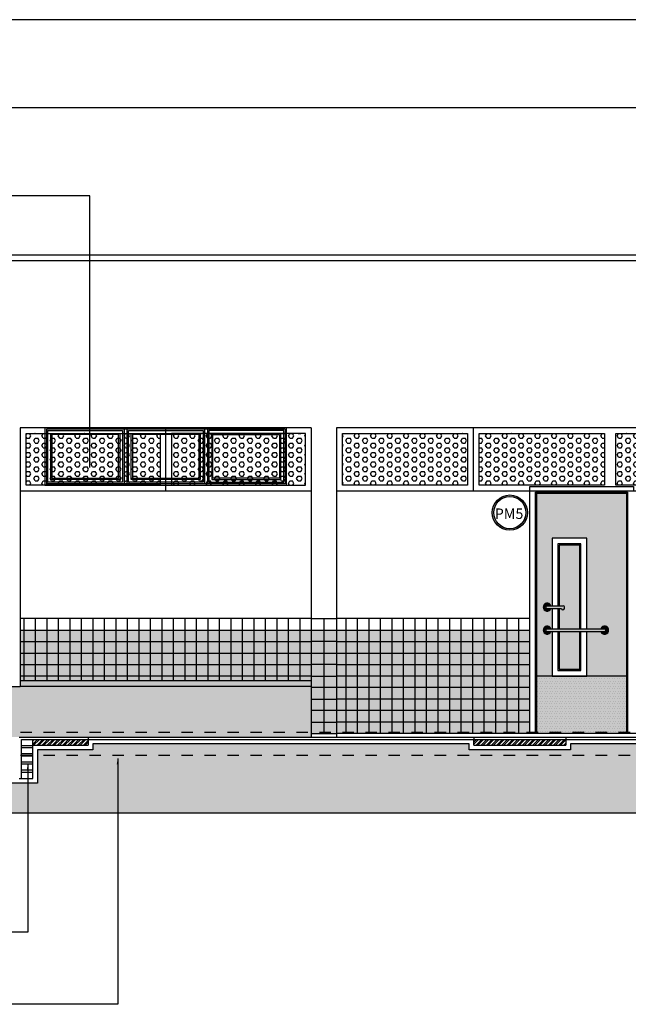
# Model space of a CAD drawing. Extents: x -425 to 273, y -831 to -512.
# Drawn here: x -225 to -219, y -811 to -803 of the extents above; entities that cross this region are included whole.
import ezdxf

# ---------------------------------------------------------------- set-up
doc = ezdxf.new("R2010")
doc.units = 0
doc.header["$LTSCALE"] = 0.2
doc.linetypes.add('TRAÇO-2PTOS_P', pattern=[0.625, 0.25, -0.125, 0, -0.125, 0, -0.125])
doc.layers.get('0').update_dxf_attribs({"color": 6, "linetype": 'CONTINUOUS'})
for name, color, linetype in [('01', 1, 'CONTINUOUS'), ('02', 1, 'CONTINUOUS'), ('0_HATCH', 1, 'CONTINUOUS'), ('A-ALV', 6, 'CONTINUOUS'), ('AR-ESQ', 2, 'CONTINUOUS'), ('AR-HACH', 254, 'CONTINUOUS'), ('AR-HATCH', 254, 'CONTINUOUS'), ('AR-PIS', 1, 'CONTINUOUS'), ('ARQ-ALV-CORTE', 5, 'CONTINUOUS'), ('ARQ-ALV-ENCOBERTA', 8, 'CONTINUOUS'), ('ARQ-ESQ-VISTA2', 1, 'CONTINUOUS'), ('ARQ-HATCH', 254, 'CONTINUOUS'), ('ARQ-HTC', 9, 'CONTINUOUS'), ('ARQ-SMB-1_100', 1, 'CONTINUOUS')]:
    doc.layers.add(name, color=color, linetype=linetype)
doc.layers.add('Pastilha Amarela', color=7, linetype='CONTINUOUS', true_color=0xfbbf32)
doc.styles.add('A16-E50', font='arial.ttf', dxfattribs={"height": 0.08})
doc.styles.add('FNDE Texto Cota 0025', font='verdana.ttf', dxfattribs={"height": 0.04})
doc.dimstyles.new('FNDE 1-0025', dxfattribs={"dimscale": 5, "dimtxt": 0.04, "dimasz": 0.01, "dimexe": 0.15, "dimexo": 0.15, "dimgap": 0.005, "dimtad": 1, "dimzin": 1, "dimdsep": 46, "dimtxsty": 'FNDE Texto Cota 0025', "dimblk": 'tic', "dimcen": 0.015, "dimdle": 0.15, "dimse1": 1, "dimse2": 1, "dimclrd": 251, "dimclre": 251, "dimclrt": 256, "dimaunit": 1, "dimadec": 3, "dimazin": 0, "dimtfac": 1, "dimtix": 1, "dimtmove": 2, "dimatfit": 3, "dimfxl": 0.15, "dimtvp": 1, "dimtolj": 1, "dimtzin": 0, "dimarcsym": 0})
pattern_1 = [(0, (0, 0), (0, 0.0412444598655), [0.0238125, -0.04762499999999999]), (120, (0, 0), (-0.03571875000889071, -0.02062222993274999), [0.02381249999999999, -0.04762499999999999]), (59.99999999999999, (0.0238125, 0), (-0.0357187500088907, 0.02062222993275), [0.0238125, -0.04762499999999999])]
pattern_2 = [(45, (0, 0), (-0.02245064030267288, 0.02245064030267288), []), (45, (0, 0.015875), (-0.02245064030267288, 0.02245064030267288), [])]

# ---------------------------------------------------------------- blocks, each defined once
blk = doc.blocks.new('tic')
at = {"color": 251}
for p, q in [((-1.000000000000003, 0), (0.9999999999999964, 0)), ((0, -1.000000000000021), (0, 0.9999999999999784))]:
    blk.add_line(p, q, dxfattribs=at)
blk.add_line((-0.6000000000000405, -0.600000000000044), (0.6000000000000334, 0.600000000000037))

msp = doc.modelspace()

# ---------------------------------------------------------------- hatches: boundary and pattern name
at = {"layer": '01'}
for color, points in [(250, [(-220.0548970368341, -808.0320502073808), (-220.0438559298541, -808.0320502073808, 5.415339365957425), (-220.0438559298541, -808.0570502073814), (-220.0548970368359, -808.0570502073814, -3.732050807327826)]), (250, [(-219.9515476719303, -808.0570502073814, 1), (-219.9265476719297, -808.0570502073814), (-219.9265476719297, -808.0420502073811, 0.4142135623730951), (-219.9365476719308, -808.0320502073808), (-220.0765476719293, -808.0320502073808, 1), (-220.0765476719293, -808.0570502073805)]), (250, [(-220.0548970368341, -808.2320502073816), (-220.0438559298541, -808.2320502073816, 5.415339365957446), (-220.0438559298541, -808.2570502073821), (-220.0548970368359, -808.2570502073821, -3.732050807327832)]), (250, [(-219.5981983070237, -808.2320502073816), (-219.6092394140073, -808.2320502073816, -5.415339365957446), (-219.6092394140055, -808.2570502073821), (-219.5981983070237, -808.2570502073821, 3.732050807327832)]), (40, [(-222.1264820557338, -808.2445502073798), (-220.2265476719299, -808.2445502073798), (-220.2265476719299, -809.144550207381), (-222.1264820557338, -809.144550207381)]), (250, [(-220.0765476719293, -808.2320502073816, 1), (-220.0765476719293, -808.2570502073812), (-219.5765476719303, -808.2570502073812, 1), (-219.5765476719303, -808.2320502073816)]), (40, [(-222.1262623568409, -808.684550207381), (-224.6564369462784, -808.684550207381), (-224.6564369462784, -808.734550207381), (-222.1262623568409, -808.734550207381)])]:
    msp.add_hatch(color=color, dxfattribs=at).paths.add_polyline_path(points)
for points in [[(-220.0765476719293, -808.0320502073808), (-220.0548970368341, -808.0320502073808, 3.732050807327826), (-220.0548970368359, -808.0570502073814), (-220.0765476719293, -808.0570502073805, -1)], [(-220.0765476719293, -808.2320502073816), (-220.0548970368341, -808.2320502073816, 3.732050807327832), (-220.0548970368359, -808.2570502073821), (-220.0765476719293, -808.2570502073812, -1)], [(-219.5765476719303, -808.2320502073816), (-219.5981983070237, -808.2320502073816, -3.732050807327832), (-219.5981983070237, -808.2570502073821), (-219.5765476719303, -808.2570502073812, 1)]]:
    msp.add_hatch(color=250, dxfattribs=at).paths.add_polyline_path(points, flags=17)
at = {"layer": '02'}
h = msp.add_hatch(dxfattribs=at)
h.set_pattern_fill('DOTS', color=256, scale=0.35, angle=180, style=0)
h.set_pattern_definition([(180, (-4675.952640218769, -758.7480706927563), (-0.0109375, -0.021875), [0, -0.021875])])
h.paths.add_polyline_path([(-219.3865476719297, -809.144550207381), (-219.3865476719297, -808.644550207381), (-219.3965476721155, -808.644550207381), (-219.3965476721155, -809.144550207381)])
h.paths.add_polyline_path([(-220.1665476719295, -808.644550207381), (-220.1665476719295, -809.144550207381), (-219.3965476721155, -809.144550207381), (-219.3965476721155, -808.644550207381)])
at = {"layer": '0_HATCH'}
h = msp.add_hatch(dxfattribs=at)
h.set_pattern_fill('HEX', color=160, scale=0.0075)
h.set_pattern_definition(pattern_1)
h.paths.add_polyline_path([(-224.6064820557337, -806.5345502073802), (-223.4413947610149, -806.5345502073802), (-223.4413947610149, -806.9845502073802), (-224.6064820557337, -806.9845502073802)])
h = msp.add_hatch(dxfattribs=at)
h.set_pattern_fill('HEX', color=160, scale=0.0075)
h.set_pattern_definition(pattern_1)
h.paths.add_polyline_path([(-222.1763074662961, -806.5345502073802), (-223.3413947610149, -806.5345502073802), (-223.3413947610149, -806.9845502073802), (-222.1763074662961, -806.9845502073802)])
h = msp.add_hatch(dxfattribs=at)
h.set_pattern_fill('HEX', color=160, scale=0.0075)
h.set_pattern_definition(pattern_1)
h.paths.add_polyline_path([(-221.8566566451716, -806.5345502073819), (-220.7674820557339, -806.5345502073819), (-220.7674820557339, -806.9845502073819), (-221.8566566451716, -806.9845502073819)])
h = msp.add_hatch(dxfattribs=at)
h.set_pattern_fill('HEX', color=160, scale=0.0075)
h.set_pattern_definition(pattern_1)
h.paths.add_polyline_path([(-220.6676566451716, -806.5345502073818), (-219.5784820557339, -806.5345502073818), (-219.5784820557339, -806.9845502073817), (-220.6676566451716, -806.9845502073817)])
h = msp.add_hatch(dxfattribs=at)
h.set_pattern_fill('HEX', color=160, scale=0.0075)
h.set_pattern_definition(pattern_1)
h.paths.add_polyline_path([(-219.4786566451716, -806.5345502073818), (-218.3894820557339, -806.5345502073818), (-218.3894820557339, -806.9845502073817), (-219.4786566451716, -806.9845502073817)])
at = {"layer": 'AR-HACH'}
h = msp.add_hatch(color=7, dxfattribs=at)
h.set_gradient(color1=(235, 235, 255), color2=(163, 184, 184), rotation=45, name='INVCYLINDER')
h.paths.add_polyline_path([(-219.7923209653441, -808.2570502073812), (-219.9723209653434, -808.2570502073812), (-219.9723209653444, -808.5845502073806), (-219.7923209653441, -808.5845502073806)])
h.paths.add_polyline_path([(-219.9723209653434, -808.2320502073807), (-219.7923209653441, -808.2320502073807), (-219.7923209653441, -807.5045502073816), (-219.9723209653444, -807.5045502073816)])
at = {"layer": 'AR-HATCH'}
h = msp.add_hatch(color=256, dxfattribs=at)
h.dxf.hatch_style = 1
h.paths.add_polyline_path([(-222.1264820557338, -809.1745502073803), (-222.1264820557338, -808.7345502073812), (-224.6663929554605, -808.734550207381), (-229.9915476711568, -808.7337186056109), (-229.9915476711568, -809.1745502073802)])
at = {"layer": 'ARQ-HATCH', "linetype": 'Continuous'}
h = msp.add_hatch(color=256, dxfattribs=at)
edge = h.paths.add_edge_path()
edge.add_line((-220.1665476719295, -807.0545502073807), (-220.1665476719295, -808.644550207381))
edge.add_line((-220.1665476719295, -808.644550207381), (-220.0323209653438, -808.644550207381))
edge.add_line((-220.0323209653438, -808.644550207381), (-220.0323209653438, -808.2570502073812))
edge.add_line((-220.0323209653438, -808.2570502073812), (-220.0438559298541, -808.2570502073812))
edge.add_arc((-220.0765476719293, -808.2445502073809), 0.035000000000009, 20.924832428282173, 339.0751675717179, ccw=False)
edge.add_line((-220.0438559298541, -808.2320502073807), (-220.0323209653438, -808.2320502073807))
edge.add_line((-220.0323209653438, -808.2320502073807), (-220.0323209653438, -808.0570502073814))
edge.add_line((-220.0323209653438, -808.0570502073814), (-220.0438559298541, -808.0570502073814))
edge.add_arc((-220.0765476719293, -808.0445502073811), 0.035000000000009, 20.924832428282173, 339.0751675717179, ccw=False)
edge.add_line((-220.0438559298541, -808.0320502073808), (-220.0323209653438, -808.0320502073808))
edge.add_line((-220.0323209653438, -808.0320502073808), (-220.0323209653438, -807.4445502073812))
edge.add_line((-220.0323209653438, -807.4445502073812), (-219.7323209653446, -807.4445502073812))
edge.add_line((-219.7323209653446, -807.4445502073812), (-219.7323209653446, -808.2320502073807))
edge.add_line((-219.7323209653446, -808.2320502073807), (-219.6092394140055, -808.2320502073807))
edge.add_arc((-219.5765476719303, -808.2445502073809), 0.035000000000009, -159.07516757171788, 159.075167571718, ccw=False)
edge.add_line((-219.6092394140055, -808.2570502073812), (-219.7323209653446, -808.2570502073812))
edge.add_line((-219.7323209653446, -808.2570502073812), (-219.7323209653446, -808.644550207381))
edge.add_line((-219.7323209653446, -808.644550207381), (-219.3865476719297, -808.644550207381))
edge.add_line((-219.3865476719297, -808.644550207381), (-219.3865476719297, -807.0545502073807))
edge.add_line((-219.3865476719297, -807.0545502073807), (-220.1665476719295, -807.0545502073807))
h = msp.add_hatch(color=256, dxfattribs=at)
h.paths.add_polyline_path([(-219.3865476719297, -809.144550207381), (-219.3865476719297, -808.644550207381), (-219.3965476721155, -808.644550207381), (-219.3965476721155, -809.144550207381)])
h.paths.add_polyline_path([(-220.1665476719295, -808.644550207381), (-220.1665476719295, -809.1345502073808), (-219.3965476721155, -809.1345502073808), (-219.3965476721155, -808.644550207381)])
at = {"layer": 'ARQ-HTC'}
h = msp.add_hatch(dxfattribs=at)
h.set_pattern_fill('EARTH', color=256, scale=0.02, angle=45, style=0)
h.set_pattern_definition([(45, (0, 0), (1.387778780781446e-17, 0.179605122421383), [0.127, -0.127]), (45, (-0.03367596045400932, 0.03367596045400933), (1.387778780781446e-17, 0.179605122421383), [0.127, -0.127]), (45, (-0.06735192090801864, 0.06735192090801866), (1.387778780781446e-17, 0.179605122421383), [0.127, -0.127]), (135, (-0.06735192090801866, 0.08980256121069155), (-0.179605122421383, 1.387778780781446e-17), [0.127, -0.127]), (135, (-0.03367596045400933, 0.1234785216647009), (-0.179605122421383, 1.387778780781446e-17), [0.127, -0.127]), (135, (1.387778780781446e-17, 0.1571544821187102), (-0.179605122421383, 1.387778780781446e-17), [0.127, -0.127])])
edge = h.paths.add_edge_path()
edge.add_line((-235.6412283459934, -809.1945502073883), (-235.6412283459934, -809.8345502073798))
edge.add_line((-235.6412283459934, -809.8345502073798), (-189.4412283502693, -809.8345502073798))
edge.add_line((-189.4412283502693, -809.8345502073798), (-189.4412283502693, -809.2345502073869))
edge.add_line((-189.4412283502693, -809.2345502073869), (-190.0013309236194, -809.2345502073869))
edge.add_line((-190.0013309236194, -809.2345502073869), (-190.0013309236194, -809.5745502073804))
edge.add_line((-190.0013309236194, -809.5745502073804), (-190.2313309236194, -809.5745502073803))
edge.add_line((-190.2313309236194, -809.5745502073803), (-190.2313309236194, -809.2845502073869))
edge.add_line((-190.2313309236194, -809.2845502073869), (-191.9763309218319, -809.2845502073869))
edge.add_line((-191.9763309218319, -809.2845502073869), (-191.9763309218319, -809.2345502073869))
edge.add_line((-191.9763309218319, -809.2345502073869), (-202.2814820217337, -809.2345502073867))
edge.add_line((-202.2814820217337, -809.2345502073867), (-202.2814820217337, -809.2845502073867))
edge.add_line((-202.2814820217337, -809.2845502073867), (-216.601482055734, -809.2845502073867))
edge.add_line((-216.601482055734, -809.2845502073867), (-216.601482055734, -809.2345502073789))
edge.add_line((-216.601482055734, -809.2345502073789), (-219.873982055734, -809.2345502073803))
edge.add_line((-219.873982055734, -809.2345502073803), (-219.873982055734, -809.2845502073809))
edge.add_line((-219.873982055734, -809.2845502073809), (-220.7539820557338, -809.28455020738))
edge.add_line((-220.7539820557338, -809.28455020738), (-220.7539820557338, -809.2345502073803))
edge.add_line((-220.7539820557338, -809.2345502073803), (-224.0264820560625, -809.2345502073803))
edge.add_line((-224.0264820560625, -809.2345502073803), (-224.0264820560626, -809.2845502073807))
edge.add_line((-224.0264820560626, -809.2845502073807), (-224.5064820551989, -809.2845502073804))
edge.add_line((-224.5064820551989, -809.2845502073804), (-224.5064820551988, -809.5745502073809))
edge.add_line((-224.5064820551988, -809.5745502073809), (-235.0813309213138, -809.5745502073809))
edge.add_line((-235.0813309213138, -809.5745502073809), (-235.0813309213138, -809.2345502073882))
edge.add_line((-235.0813309213138, -809.2345502073882), (-235.6412283459934, -809.2345502073882))
h = msp.add_hatch(dxfattribs=at)
h.set_pattern_fill('STEEL', color=256, scale=0.01, style=0)
h.set_pattern_definition(pattern_2)
h.paths.add_polyline_path([(-224.0664820560625, -809.1945502073804), (-224.5464820551988, -809.1945502073803), (-224.5464820551988, -809.2445502073805), (-224.0664820560625, -809.2445502073801)])
h = msp.add_hatch(dxfattribs=at)
h.set_pattern_fill('STEEL', color=256, scale=0.01, style=0)
h.set_pattern_definition(pattern_2)
h.paths.add_polyline_path([(-219.9139820557339, -809.1945502073803), (-220.7139820557338, -809.1945502073803), (-220.7139820557338, -809.2445502073804), (-219.913982055734, -809.2445502073799)])
at = {"layer": 'ARQ-SMB-1_100', "ltscale": 10}
h = msp.add_hatch(color=252, dxfattribs=at)
edge = h.paths.add_edge_path()
edge.add_arc((-220.4007637809971, -807.2228061922758), 0.1530692340545902, 0, 360)
edge = h.paths.add_edge_path(flags=17)
edge.add_arc((-220.4007637809971, -807.2228061922758), 0.1397359340545902, 0, 360)
h = msp.add_hatch(color=252, dxfattribs=at)
edge = h.paths.add_edge_path()
edge.add_arc((-220.400398335819, -807.2228061922758), 0.1530692340545902, 0, 360)
edge = h.paths.add_edge_path(flags=17)
edge.add_arc((-220.400398335819, -807.2228061922758), 0.1397359340545902, 0, 360)
at = {"layer": 'Pastilha Amarela'}
h = msp.add_hatch(color=256, dxfattribs=at)
h.dxf.hatch_style = 1
h.paths.add_polyline_path([(-224.6564820557337, -808.6845502073809), (-224.6564820557337, -808.2445502073799), (-222.1264820557338, -808.2445502073798), (-222.1264820557338, -808.6845502073811)])

# ---------------------------------------------------------------- linework, layer by layer
at = {"color": 3}
for p, q in [((-224.0664820560625, -809.1745502073803), (-220.7139820557338, -809.1745502073803)), ((-219.9139820557339, -809.1745502073803), (-216.5614820557341, -809.1745502073803))]:
    msp.add_line(p, q, dxfattribs=at)
at = {"layer": '01'}
for p, q in [((-220.0765476719293, -808.0320502073808), (-219.9365476719308, -808.0320502073808)), ((-219.9265476719297, -808.0570502073814), (-219.9265476719297, -808.0420502073811)), ((-220.0765476719293, -808.0570502073814), (-219.9515476719293, -808.0570502073814)), ((-220.0765476719293, -808.2320502073807), (-219.5765476719303, -808.2320502073807)), ((-220.0765476719293, -808.2570502073812), (-219.5765476719303, -808.2570502073812))]:
    msp.add_line(p, q, dxfattribs=at)
for centre, radius, start, end in [((-220.0765476719293, -808.0445502073807), 0.035, 20.92483242749408, 339.075167572506), ((-220.0765476719293, -808.0445502073807), 0.025, 30.00000000066224, 329.9999999993377), ((-220.0765476719293, -808.0445502073807), 0.0124999999999993, 90, 270), ((-219.9365476719308, -808.0420502073811), 0.01, 0, 90), ((-219.9390476719295, -808.0570502073814), 0.0124999999999993, 180, 0), ((-220.0765476719293, -808.2445502073814), 0.035, 20.92483242749408, 339.075167572506), ((-220.0765476719293, -808.2445502073814), 0.025, 30.00000000066224, 329.9999999993377), ((-219.5765476719303, -808.2445502073814), 0.035, 200.9248324274941, 159.0751675725059), ((-219.5765476719303, -808.2445502073814), 0.025, 210.0000000006623, 149.9999999993378), ((-220.0765476719293, -808.2445502073814), 0.0124999999999993, 90, 270), ((-219.5765476719303, -808.2445502073814), 0.0124999999999993, 270, 90)]:
    msp.add_arc(centre, radius, start, end, dxfattribs=at)
at = {"layer": 'A-ALV'}
for p, q in [((-222.1264820557338, -808.6845502073811), (-224.6564820557337, -808.6845502073809)), ((-222.1264820557338, -808.7345502073808), (-224.6564820557337, -808.734550207381)), ((-224.6464820551988, -809.1945502073804), (-224.5464820551988, -809.1945502073805)), ((-224.6464820551988, -809.5345502073807), (-224.6464820551988, -809.1945502073804)), ((-224.5464820551988, -809.2445502073804), (-224.0664820560625, -809.2445502073801)), ((-224.0664820560625, -809.1945502073803), (-220.7139820557338, -809.1945502073803)), ((-220.7139820557338, -809.24455020738), (-219.913982055734, -809.24455020738)), ((-219.9139820557339, -809.1945502073803), (-216.5614820557341, -809.1945502073789)), ((-224.5464820551989, -809.2505502073806), (-224.6464820551989, -809.2505502073806)), ((-224.6464820551989, -809.2655502073806), (-224.5464820551989, -809.2655502073806)), ((-224.5464820551989, -809.3215502073806), (-224.6464820551989, -809.3215502073806)), ((-224.6464820551988, -809.3365502073806), (-224.5464820551989, -809.3365502073806)), ((-224.5464820551989, -809.3925502073806), (-224.6464820551988, -809.3925502073806)), ((-224.6464820551988, -809.4075502073806), (-224.5464820551988, -809.4075502073806)), ((-224.5464820551988, -809.4635502073806), (-224.6464820551988, -809.4635502073806)), ((-224.6464820551988, -809.4785502073806), (-224.5464820551988, -809.4785502073806)), ((-224.6664820551988, -809.5345502073806), (-224.5464820551988, -809.5345502073807))]:
    msp.add_line(p, q, dxfattribs=at)
for points in [[(-224.5464820551988, -809.5345502073807), (-224.5464820551988, -809.1945502073803)], [(-224.5464820551988, -809.234550207383), (-224.5464820551988, -809.1945502073803), (-224.0664820560625, -809.1945502073803), (-224.0664820560625, -809.2445502073801)], [(-220.7139820557338, -809.2445502073801), (-220.7139820557338, -809.1945502073803), (-219.9139820557339, -809.1945502073803), (-219.913982055734, -809.2445502073801)]]:
    msp.add_lwpolyline(points, dxfattribs=at)
at = {"layer": 'AR-ESQ'}
for p, q in [((-223.3913947610149, -807.0345502073802), (-223.3913947610149, -806.4845502073803)), ((-220.7174820557339, -807.0345502073819), (-220.7174820557339, -806.484550207382)), ((-224.6564820557337, -807.0345502073802), (-222.1264820557339, -807.0345502073802)), ((-221.906482055734, -807.0345502073804), (-215.9614820557339, -807.0345502073806)), ((-222.1264820557338, -808.1445502073806), (-221.9064820557339, -808.1445502073806)), ((-222.0164820557339, -808.1445502073806), (-222.0164820557339, -808.2445502073797)), ((-222.1264820557338, -808.2445502073798), (-221.9064820557339, -808.2445502073798)), ((-224.6664820551988, -809.1745502073803), (-224.0664820560625, -809.1745502073803)), ((-224.0664820560625, -809.1745502073803), (-224.0664820560625, -809.1945502073803)), ((-220.7139820557338, -809.1745502073803), (-220.7139820557338, -809.1945502073803)), ((-220.7139820557338, -809.1745502073803), (-219.9139820557339, -809.1745502073803)), ((-219.9139820557339, -809.1745502073803), (-219.9139820557339, -809.1945502073803))]:
    msp.add_line(p, q, dxfattribs=at)
for points in [[(-224.6063279811609, -806.5345502073802), (-223.4413947610149, -806.5345502073802), (-223.4413947610149, -806.9845502073802), (-224.6063279811609, -806.9845502073802)], [(-222.1764615408689, -806.5345502073802), (-223.3413947610149, -806.5345502073802), (-223.3413947610149, -806.9845502073802), (-222.1764615408689, -806.9845502073802)], [(-221.8565025705988, -806.5345502073819), (-220.7674820557339, -806.5345502073819), (-220.7674820557339, -806.9845502073819), (-221.8565025705988, -806.9845502073819)], [(-220.6675025705988, -806.5345502073818), (-219.5784820557339, -806.5345502073818), (-219.5784820557339, -806.9845502073817), (-220.6675025705988, -806.9845502073817)], [(-219.4785025705988, -806.5345502073818), (-218.3894820557339, -806.5345502073818), (-218.3894820557339, -806.9845502073817), (-219.4785025705988, -806.9845502073817)]]:
    msp.add_lwpolyline(points, close=True, dxfattribs=at)
at = {"layer": 'AR-PIS', "color": 251, "ltscale": 10}
for p, q in [((-224.6265476719294, -808.2445502073799), (-224.6265476719294, -808.6845502073809)), ((-224.5265476719295, -808.24455020738), (-224.5265476719294, -808.6845502073809)), ((-224.4265476719295, -808.24455020738), (-224.4265476719294, -808.6845502073809)), ((-224.3265476719295, -808.2445502073799), (-224.3265476719294, -808.6845502073809)), ((-224.2265476719295, -808.2445502073799), (-224.2265476719295, -808.6845502073809)), ((-224.1265476719295, -808.24455020738), (-224.1265476719294, -808.6845502073809)), ((-224.0265476719295, -808.2445502073799), (-224.0265476719294, -808.6845502073809)), ((-223.9265476719295, -808.2445502073799), (-223.9265476719295, -808.6845502073809)), ((-223.8265476719295, -808.2445502073803), (-223.8265476719294, -808.6845502073811)), ((-223.7265476719295, -808.2445502073801), (-223.7265476719294, -808.6845502073811)), ((-223.6265476719295, -808.2445502073801), (-223.6265476719295, -808.6845502073811)), ((-223.5265476719295, -808.2445502073803), (-223.5265476719294, -808.6845502073811)), ((-223.4265476719295, -808.2445502073801), (-223.4265476719295, -808.6845502073811)), ((-223.3265476719295, -808.2445502073801), (-223.3265476719295, -808.6845502073811)), ((-223.2265476719296, -808.2445502073804), (-223.2265476719295, -808.6845502073812)), ((-223.1265476719296, -808.2445502073803), (-223.1265476719295, -808.6845502073812)), ((-223.0265476719296, -808.2445502073803), (-223.0265476719296, -808.6845502073812)), ((-222.9265476719296, -808.2445502073804), (-222.9265476719295, -808.6845502073812)), ((-222.8265476719296, -808.2445502073803), (-222.8265476719295, -808.6845502073812)), ((-222.7265476719296, -808.2445502073803), (-222.7265476719296, -808.6845502073812)), ((-222.6265476719296, -808.2445502073806), (-222.6265476719296, -808.6845502073814)), ((-222.5265476719296, -808.2445502073805), (-222.5265476719296, -808.6845502073814)), ((-222.4265476719296, -808.2445502073805), (-222.4265476719296, -808.6845502073814)), ((-222.3265476719297, -808.2445502073798), (-222.3265476719297, -808.6845502073808)), ((-222.2265476719297, -808.2445502073804), (-222.2265476719297, -808.6845502073813)), ((-221.8265476719297, -808.2445502073799), (-221.8265476719297, -809.1445502073807)), ((-221.7265476719298, -808.24455020738), (-221.7265476719297, -809.1445502073808)), ((-221.6265476719298, -808.24455020738), (-221.6265476719297, -809.1445502073808)), ((-221.5265476719298, -808.2445502073799), (-221.5265476719297, -809.1445502073807)), ((-221.4265476719298, -808.2445502073799), (-221.4265476719297, -809.1445502073807)), ((-221.3265476719298, -808.2445502073799), (-221.3265476719297, -809.1445502073807)), ((-221.2265476719298, -808.2445502073799), (-221.2265476719298, -809.1445502073807)), ((-221.1265476719298, -808.2445502073801), (-221.1265476719298, -809.1445502073809)), ((-221.0265476719298, -808.2445502073801), (-221.0265476719298, -809.1445502073809)), ((-220.9265476719298, -808.2445502073801), (-220.9265476719298, -809.1445502073809)), ((-220.8265476719298, -808.2445502073799), (-220.8265476719298, -809.1445502073807)), ((-220.7265476719298, -808.2445502073799), (-220.7265476719298, -809.1445502073807)), ((-220.6265476719298, -808.2445502073799), (-220.6265476719298, -809.1445502073807)), ((-220.5265476719298, -808.2445502073799), (-220.5265476719298, -809.1445502073807)), ((-220.4265476719299, -808.2445502073799), (-220.4265476719298, -809.1445502073807)), ((-220.3265476719299, -808.2445502073798), (-220.3265476719298, -809.1445502073806)), ((-224.6564820557338, -808.3445502073794), (-222.1264820557338, -808.3445502073789)), ((-221.9064820557339, -808.3445502073794), (-220.2265476719299, -808.3445502073791)), ((-224.6564820557338, -808.4445502073795), (-222.1264820557338, -808.4445502073795)), ((-221.9064820557339, -808.4445502073796), (-220.2265476719299, -808.4445502073795)), ((-224.6564820557338, -808.5445502073796), (-222.1264820557338, -808.5445502073795)), ((-221.9064820557339, -808.5445502073796), (-220.2265476719299, -808.5445502073795)), ((-222.1264820557338, -808.6445502073806), (-224.6564820557338, -808.6445502073808)), ((-220.2265476719299, -808.6445502073807), (-221.9064820557339, -808.6445502073806)), ((-220.2265476719299, -808.7445502073801), (-221.9064820557339, -808.7445502073806)), ((-220.2265476719299, -808.8445502073803), (-221.9064820557339, -808.8445502073807)), ((-220.2265476719299, -808.9445502073806), (-221.9064820557339, -808.9445502073809)), ((-220.2265476719299, -809.0445502073806), (-221.9064820557339, -809.0445502073807))]:
    msp.add_line(p, q, dxfattribs=at)
at = {"layer": 'AR-PIS', "ltscale": 10}
msp.add_line((-215.9614820557339, -809.1445502073808), (-221.9064820557339, -809.144550207381), dxfattribs=at)
at = {"layer": 'ARQ-ALV-CORTE'}
for p, q in [((-195.0615479447635, -804.984550207379), (-230.0216132767106, -804.9845502073755)), ((-195.0615479447635, -805.0345502073799), (-230.0215473975544, -805.0345502073799)), ((-224.6564820557337, -806.4845361636391), (-224.6564820557337, -808.7345502073808)), ((-222.1264820557338, -806.4845502073807), (-224.6564820557337, -806.4845502073805)), ((-222.1264820557338, -806.4845502073807), (-222.1264820557338, -809.1745502073803)), ((-221.9064820557339, -806.4845502073806), (-221.9064820557339, -809.1745502073802)), ((-215.9614820557339, -806.4845502073807), (-221.9064820557339, -806.4845502073806)), ((-229.9915476711568, -808.7337186056109), (-224.6564820557337, -808.7345517551147))]:
    msp.add_line(p, q, dxfattribs=at)
at = {"layer": 'ARQ-ALV-ENCOBERTA'}
for p, q in [((-222.3415476708332, -806.4845502073806), (-224.4415476708331, -806.4845502073806)), ((-224.4415476708331, -806.4845502073806), (-224.4415476708331, -806.9845502073805)), ((-222.3537182458235, -806.4967502073806), (-224.4293770958428, -806.4967502073805)), ((-224.4293770958428, -806.4967502073805), (-224.4293770958428, -806.9723502073805)), ((-223.7537182458239, -806.4967502073806), (-223.7537182458239, -806.9723502073804)), ((-223.7293770958429, -806.4967502073806), (-223.7293770958429, -806.9723502073804)), ((-223.0537182458239, -806.4967502073806), (-223.0537182458239, -806.9723502073804)), ((-223.0293770958429, -806.4967502073806), (-223.0293770958429, -806.9723502073804)), ((-222.3537182458235, -806.4967502073805), (-222.3537182458235, -806.9723502073804)), ((-222.3415476708332, -806.9845502073805), (-222.3415476708332, -806.4845502073806)), ((-224.4165476708333, -806.9595502073805), (-224.4165476708333, -806.5095502073807)), ((-224.4165476708333, -806.5095502073807), (-223.7665476708332, -806.5095502073807)), ((-224.3915476708333, -806.5345502073808), (-223.7915476708336, -806.5345502073808)), ((-224.3915476708333, -806.9345502073807), (-224.3915476708333, -806.5345502073808)), ((-224.381547670833, -806.5445502073808), (-224.381547670833, -806.9245502073807)), ((-223.8015476708332, -806.5445502073808), (-224.381547670833, -806.5445502073808)), ((-223.8015476708332, -806.9245502073807), (-223.8015476708332, -806.5445502073808)), ((-223.7915476708336, -806.5345502073808), (-223.7915476708336, -806.9345502073807)), ((-223.7665476708332, -806.5095502073807), (-223.7665476708332, -806.9595502073805)), ((-223.7165476708333, -806.9595502073805), (-223.7165476708333, -806.5095502073807)), ((-223.7165476708333, -806.5095502073807), (-223.0665476708332, -806.5095502073807)), ((-223.6915476708333, -806.9345502073807), (-223.6915476708333, -806.5345502073806)), ((-223.6915476708333, -806.5345502073806), (-223.0915476708335, -806.5345502073806)), ((-223.681547670833, -806.5445502073806), (-223.681547670833, -806.9245502073807)), ((-223.1015476708332, -806.5445502073806), (-223.681547670833, -806.5445502073806)), ((-223.1015476708332, -806.9245502073807), (-223.1015476708332, -806.5445502073806)), ((-223.0915476708335, -806.5345502073806), (-223.0915476708335, -806.9345502073807)), ((-223.0665476708332, -806.5095502073807), (-223.0665476708332, -806.9595502073805)), ((-223.0165476708332, -806.5095502073807), (-223.0165476708332, -806.9595502073805)), ((-222.3665476708331, -806.5095502073807), (-223.0165476708332, -806.5095502073807)), ((-222.9915476708329, -806.5345502073806), (-222.9915476708329, -806.9345502073807)), ((-222.3915476708331, -806.5345502073806), (-222.9915476708329, -806.5345502073806)), ((-222.9815476708333, -806.9245502073807), (-222.9815476708333, -806.5445502073806)), ((-222.9815476708333, -806.5445502073806), (-222.4015476708335, -806.5445502073806)), ((-222.4015476708335, -806.5445502073806), (-222.4015476708335, -806.9245502073807)), ((-222.3915476708331, -806.9345502073807), (-222.3915476708331, -806.5345502073806)), ((-222.3665476708331, -806.9595502073805), (-222.3665476708331, -806.5095502073807)), ((-223.7915476708336, -806.9345502073807), (-224.3915476708333, -806.9345502073807)), ((-224.381547670833, -806.9245502073807), (-223.8015476708332, -806.9245502073807)), ((-223.0915476708335, -806.9345502073807), (-223.6915476708333, -806.9345502073807)), ((-223.681547670833, -806.9245502073807), (-223.1015476708332, -806.9245502073807)), ((-222.9915476708329, -806.9345502073807), (-222.3915476708331, -806.9345502073807)), ((-222.4015476708335, -806.9245502073807), (-222.9815476708333, -806.9245502073807)), ((-224.4415476708331, -806.9845502073805), (-222.3415476708332, -806.9845502073805)), ((-222.3537182458235, -806.9723502073804), (-224.4293770958428, -806.9723502073805)), ((-223.7665476708332, -806.9595502073805), (-224.4165476708333, -806.9595502073805)), ((-223.0665476708332, -806.9595502073805), (-223.7165476708333, -806.9595502073805)), ((-223.0165476708332, -806.9595502073805), (-222.3665476708331, -806.9595502073805))]:
    msp.add_line(p, q, dxfattribs=at)
at = {"layer": 'ARQ-ALV-ENCOBERTA', "linetype": 'TRAÇO-2PTOS_P'}
for p, q in [((-188.5555198561902, -809.1345502073808), (-235.8853357569634, -809.1345502073808)), ((-188.5555198561902, -809.3345502073869), (-235.8853357569634, -809.3345502073869))]:
    msp.add_line(p, q, dxfattribs=at)
at = {"layer": 'ARQ-ALV-ENCOBERTA'}
msp.add_lwpolyline([(-220.2265476719299, -807.0345502073804), (-220.2265476719299, -806.9945502073805), (-219.3265476719312, -806.9945502073805), (-219.3265476719312, -807.0345502073804)], dxfattribs=at)
at = {"layer": 'ARQ-ESQ-VISTA2'}
for p, q in [((-222.1264820557338, -808.1445502073806), (-224.6564820557337, -808.1445502073801)), ((-224.6265476719294, -808.1445502073793), (-224.6265476719294, -808.2445502073789)), ((-224.5265476719294, -808.1445502073793), (-224.5265476719294, -808.2445502073789)), ((-224.4265476719294, -808.1445502073794), (-224.4265476719295, -808.244550207379)), ((-224.3265476719294, -808.1445502073794), (-224.3265476719295, -808.244550207379)), ((-224.2265476719294, -808.1445502073793), (-224.2265476719295, -808.2445502073789)), ((-224.1265476719294, -808.1445502073797), (-224.1265476719295, -808.2445502073792)), ((-224.0265476719294, -808.1445502073798), (-224.0265476719295, -808.2445502073793)), ((-223.9265476719295, -808.1445502073798), (-223.9265476719295, -808.2445502073793)), ((-223.8265476719295, -808.1445502073797), (-223.8265476719295, -808.2445502073792)), ((-223.7265476719295, -808.14455020738), (-223.7265476719295, -808.2445502073796)), ((-223.6265476719295, -808.1445502073801), (-223.6265476719295, -808.2445502073797)), ((-223.5265476719295, -808.1445502073801), (-223.5265476719295, -808.2445502073797)), ((-223.4265476719295, -808.14455020738), (-223.4265476719295, -808.2445502073796)), ((-223.3265476719295, -808.1445502073801), (-223.3265476719295, -808.2445502073797)), ((-223.2265476719295, -808.1445502073802), (-223.2265476719296, -808.2445502073798)), ((-223.1265476719295, -808.1445502073802), (-223.1265476719296, -808.2445502073798)), ((-223.0265476719295, -808.1445502073801), (-223.0265476719296, -808.2445502073797)), ((-222.9265476719296, -808.1445502073801), (-222.9265476719296, -808.2445502073797)), ((-222.8265476719296, -808.1445502073802), (-222.8265476719296, -808.2445502073798)), ((-222.7265476719296, -808.1445502073802), (-222.7265476719296, -808.2445502073798)), ((-222.6265476719296, -808.1445502073801), (-222.6265476719296, -808.2445502073797)), ((-222.5265476719296, -808.1445502073802), (-222.5265476719296, -808.2445502073798)), ((-222.4265476719296, -808.1445502073803), (-222.4265476719297, -808.2445502073799)), ((-222.3265476719296, -808.1445502073803), (-222.3265476719297, -808.2445502073799)), ((-222.2265476719296, -808.1445502073802), (-222.2265476719297, -808.2445502073798)), ((-220.2265476719299, -808.1445502073803), (-221.9064820557339, -808.1445502073806)), ((-221.8265476719297, -808.1445502073802), (-221.8265476719297, -808.2445502073798)), ((-221.7265476719297, -808.1445502073802), (-221.7265476719298, -808.2445502073798)), ((-221.6265476719297, -808.1445502073802), (-221.6265476719298, -808.2445502073798)), ((-221.5265476719297, -808.1445502073802), (-221.5265476719298, -808.2445502073798)), ((-221.4265476719297, -808.1445502073802), (-221.4265476719297, -808.2445502073798)), ((-221.3265476719297, -808.1445502073802), (-221.3265476719297, -808.2445502073798)), ((-221.2265476719298, -808.1445502073802), (-221.2265476719298, -808.2445502073798)), ((-221.1265476719298, -808.1445502073802), (-221.1265476719298, -808.2445502073798)), ((-221.0265476719298, -808.1445502073802), (-221.0265476719298, -808.2445502073798)), ((-220.9265476719298, -808.1445502073802), (-220.9265476719298, -808.2445502073798)), ((-220.8265476719298, -808.1445502073802), (-220.8265476719298, -808.2445502073798)), ((-220.7265476719298, -808.1445502073802), (-220.7265476719299, -808.2445502073798)), ((-220.6265476719298, -808.1445502073802), (-220.6265476719299, -808.2445502073798)), ((-220.5265476719298, -808.1445502073802), (-220.5265476719299, -808.2445502073798)), ((-220.4265476719299, -808.1445502073802), (-220.4265476719299, -808.2445502073798)), ((-220.3265476719299, -808.1445502073802), (-220.3265476719299, -808.2445502073798)), ((-224.6564820557337, -808.2445502073799), (-222.1264820557338, -808.2445502073798)), ((-222.0164820557339, -808.2445502073797), (-222.0164820557339, -809.144550207381)), ((-221.9064820557339, -808.2445502073798), (-220.2265476719299, -808.2445502073798)), ((-221.9064820557339, -808.3445502073794), (-222.1264820557338, -808.3445502073794)), ((-222.1264820557338, -808.4445502073795), (-221.9064820557339, -808.4445502073796)), ((-221.9064820557339, -808.5445502073792), (-222.1264820557338, -808.5445502073792)), ((-222.1264820557338, -808.6445502073793), (-221.9064820557339, -808.6445502073794)), ((-219.3865476719297, -808.644550207381), (-220.1665476719295, -808.644550207381)), ((-221.906482055734, -808.7445502073801), (-222.1264820557339, -808.7445502073801)), ((-222.1264820557339, -808.8445502073803), (-221.906482055734, -808.8445502073804)), ((-221.9064820557337, -808.9445502073804), (-222.1264820557337, -808.9445502073804)), ((-222.1264820557337, -809.0445502073806), (-221.9064820557338, -809.0445502073807)), ((-222.1264820557336, -809.1445502073809), (-221.9064820557337, -809.144550207381))]:
    msp.add_line(p, q, dxfattribs=at)
for points in [[(-220.2265476719299, -809.144550207381), (-220.2265476719299, -807.0345502073804)], [(-220.1765476719297, -809.144550207381), (-220.1765476719297, -807.0445502073807), (-219.3765476719295, -807.0445502073807), (-219.3765476719295, -809.144550207381)], [(-220.1665476719295, -809.144550207381), (-220.1665476719295, -807.0545502073807), (-219.3865476719297, -807.0545502073807), (-219.3865476719297, -809.144550207381)], [(-219.7323209653446, -808.2320502073807), (-219.7323209653446, -807.4445502073812), (-220.0323209653438, -807.4445502073812), (-220.0323209653438, -808.0320502073808)], [(-219.7823209653429, -807.4945502073814), (-219.9823209653446, -807.4945502073814), (-219.9823209653446, -808.0320502073808)], [(-219.7823209653429, -808.2320502073807), (-219.7823209653429, -807.4945502073814)], [(-220.0323209653438, -808.0570502073814), (-220.0323209653438, -808.2320502073807)], [(-219.9823209653446, -808.0570502073814), (-219.9823209653446, -808.2320502073807)], [(-220.0323209653438, -808.2570502073812), (-220.0323209653438, -808.644550207381), (-219.7323209653446, -808.644550207381), (-219.7323209653446, -808.2570502073812)], [(-219.9823209653446, -808.2570502073812), (-219.9823209653446, -808.5945502073808), (-219.7823209653429, -808.5945502073808), (-219.7823209653429, -808.2570502073812)]]:
    msp.add_lwpolyline(points, dxfattribs=at)
at = {"layer": 'ARQ-ESQ-VISTA2', "color": 251}
for points in [[(-219.7923209653441, -807.5045502073816), (-219.9723209653444, -807.5045502073816), (-219.9723209653444, -808.0320502073808)], [(-219.7923209653441, -808.2320502073807), (-219.7923209653441, -807.5045502073816)], [(-219.9723209653444, -808.0570502073814), (-219.9723209653444, -808.2320502073807)], [(-219.9723209653444, -808.2570502073812), (-219.9723209653444, -808.5845502073806), (-219.7923209653441, -808.5845502073806), (-219.7923209653441, -808.2570502073812)]]:
    msp.add_lwpolyline(points, dxfattribs=at)
at = {"layer": 'ARQ-HTC'}
for points in [[(-235.6412283459934, -809.1945502073883), (-235.6412283459934, -809.8345502073798), (-189.4412283502693, -809.8345502073798)], [(-202.2814820217337, -809.2845502073867), (-216.601482055734, -809.2845502073867), (-216.601482055734, -809.2345502073789), (-219.873982055734, -809.2345502073803), (-219.873982055734, -809.2845502073809), (-220.7539820557338, -809.28455020738), (-220.7539820557338, -809.2345502073803), (-224.0264820560625, -809.2345502073803), (-224.0264820560626, -809.2845502073807), (-224.5064820551989, -809.2845502073804), (-224.5064820551988, -809.5745502073809), (-235.0813309213138, -809.5745502073809), (-235.0813309213138, -809.2345502073882), (-235.6412283459934, -809.2345502073882)]]:
    msp.add_lwpolyline(points, dxfattribs=at)
at = {"layer": 'ARQ-SMB-1_100', "color": 252, "ltscale": 10}
for centre, radius in [((-220.4007637809971, -807.2228061922758), 0.1530692340545902), ((-220.400398335819, -807.2228061922758), 0.1530692340545902), ((-220.4007637809971, -807.2228061922758), 0.1397359340545902), ((-220.400398335819, -807.2228061922758), 0.1397359340545902)]:
    msp.add_circle(centre, radius, dxfattribs=at)

# ---------------------------------------------------------------- texts
at = {"layer": 'ARQ-SMB-1_100', "style": 'A16-E50'}
msp.add_attdef('PM5', (-220.5317856523208, -807.2780692179165), '', height=0.091199772, dxfattribs=at)

# ---------------------------------------------------------------- leaders
at = {"layer": 'ARQ-SMB-1_100'}
for points in [[(-214.3646168876711, -805.983515734571), (-214.3646168876711, -802.9372297050654), (-230.9915476711577, -802.9372297050654)], [(-214.6278663288421, -806.0629454990071), (-214.6278663288421, -803.7043759483206), (-230.9915476711577, -803.7043759483206)], [(-224.0518081470017, -806.8301533020885), (-224.0518081470017, -804.4691442234289), (-230.9915476711577, -804.469144223429)], [(-223.8094997457126, -809.3605274569886), (-223.8094997457126, -811.49797225567), (-235.0413309213139, -811.49797225567)], [(-224.5910919749185, -809.4045562597685), (-224.5910919749185, -810.8719950060622), (-235.0413309213139, -810.8719950060622)]]:
    msp.add_leader(points, dimstyle='FNDE 1-0025', override={"dimtad": 0, "dimfxl": 0.025, "dimarcsym": 1}, dxfattribs=at)

doc.saveas('drawing.dxf')
